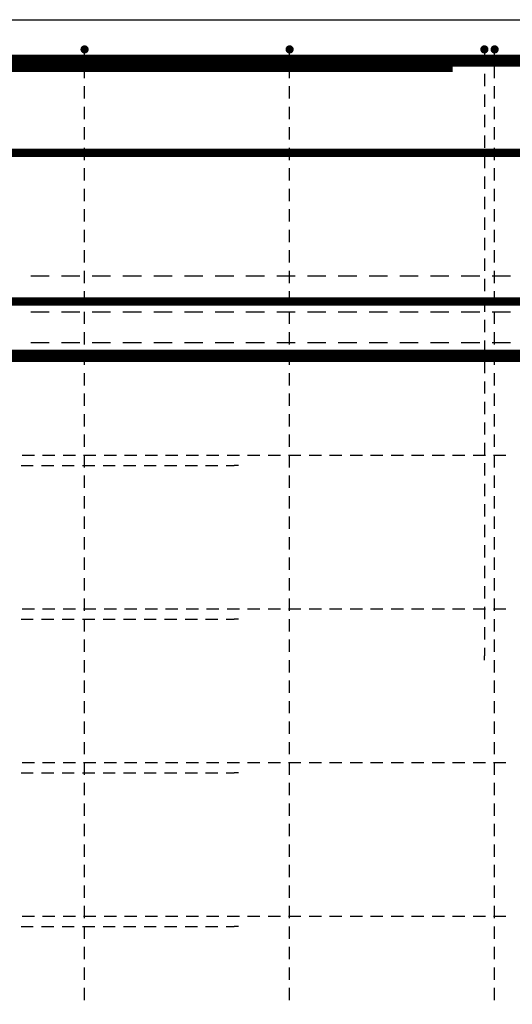
# Model space of a CAD drawing. Units: millimetres. Extents: x -83014 to -67264, y -36588 to -19738.
# Drawn here: x -80376 to -79895, y -30477 to -29516 of the extents above; entities that cross this region are included whole.
import ezdxf

# ---------------------------------------------------------------- set-up
doc = ezdxf.new("R2010")
doc.units = ezdxf.units.MM
doc.header["$LTSCALE"] = 20
doc.layers.add('K-TVAR', color=2, linetype='Continuous')
doc.layers.add('P_PŘÍČNÉ-HORNÍ', color=31, linetype='Continuous')

msp = doc.modelspace()

# ---------------------------------------------------------------- linework, layer by layer
at = {"layer": 'K-TVAR', "color": 7}
msp.add_line((-81117.6, -29515.65), (-75507.6, -29515.65), dxfattribs=at)
at = {"layer": 'P_PŘÍČNÉ-HORNÍ'}
for points in [[(-80310.6, -29544.65, 4, 4, 1), (-80314.6, -29544.65, 4, 4, 1)], [(-80110.6, -29544.65, 4, 4, 1), (-80114.6, -29544.65, 4, 4, 1)], [(-79920.6, -29544.65, 4, 4, 1), (-79924.6, -29544.65, 4, 4, 1)], [(-79910.6, -29544.65, 4, 4, 1), (-79914.6, -29544.65, 4, 4, 1)]]:
    msp.add_lwpolyline(points, format="xyseb", close=True, dxfattribs=at)
for points in [[(-78786.6, -29843.65, 12, 12, 0), (-81000.6, -29843.65, 12, 12, -0.414214), (-81030.6, -29813.65, 12, 12, 0), (-81030.6, -29585.65, 12, 12, -0.414214), (-81000.6, -29555.65, 12, 12, 0), (-78006.6, -29555.65, 12, 12, 0)], [(-79953.6, -30822.65, 16, 16, 0), (-80513.6, -30822.65, 16, 16, -0.414214), (-80545.6, -30790.65, 16, 16, 0), (-80545.6, -29590.65, 16, 16, -0.414214), (-80513.6, -29558.65, 16, 16, 0), (-79953.6, -29558.65, 16, 16, 0)], [(-81018.88, -29645.65, 8, 8, 0), (-75538.88, -29645.65, 8, 8, 0)], [(-81018.88, -29790.65, 8, 8, 0), (-75538.88, -29790.65, 8, 8, 0)]]:
    msp.add_lwpolyline(points, format="xyseb", dxfattribs=at)
for points in [[(-80312.6, -29552.65), (-80312.6, -29548.65)], [(-80112.6, -29552.65), (-80112.6, -29548.65)], [(-79922.6, -29548.65), (-79922.6, -29560.65)], [(-79912.6, -29552.65), (-79912.6, -29548.65)], [(-80312.6, -29572.65), (-80312.6, -29560.65)], [(-80112.6, -29572.65), (-80112.6, -29560.65)], [(-79922.6, -29568.65), (-79922.6, -29580.65)], [(-79912.6, -29572.65), (-79912.6, -29560.65)], [(-80312.6, -29592.65), (-80312.6, -29580.65)], [(-80112.6, -29592.65), (-80112.6, -29580.65)], [(-79922.6, -29588.65), (-79922.6, -29600.65)], [(-79912.6, -29592.65), (-79912.6, -29580.65)], [(-80312.6, -29612.65), (-80312.6, -29600.65)], [(-80112.6, -29612.65), (-80112.6, -29600.65)], [(-79912.6, -29612.65), (-79912.6, -29600.65)], [(-79922.6, -29608.65), (-79922.6, -29620.65)], [(-80312.6, -29632.65), (-80312.6, -29620.65)], [(-80112.6, -29632.65), (-80112.6, -29620.65)], [(-79912.6, -29632.65), (-79912.6, -29620.65)], [(-79922.6, -29628.65), (-79922.6, -29640.65)], [(-80312.6, -29652.65), (-80312.6, -29640.65)], [(-80112.6, -29652.65), (-80112.6, -29640.65)], [(-79912.6, -29652.65), (-79912.6, -29640.65)], [(-79922.6, -29648.65), (-79922.6, -29660.65)], [(-80312.6, -29672.65), (-80312.6, -29660.65)], [(-80112.6, -29672.65), (-80112.6, -29660.65)], [(-79912.6, -29672.65), (-79912.6, -29660.65)], [(-79922.6, -29668.65), (-79922.6, -29680.65)], [(-80312.6, -29692.65), (-80312.6, -29680.65)], [(-80112.6, -29692.65), (-80112.6, -29680.65)], [(-79912.6, -29692.65), (-79912.6, -29680.65)], [(-79922.6, -29688.65), (-79922.6, -29700.65)], [(-80312.6, -29712.65), (-80312.6, -29700.65)], [(-80112.6, -29712.65), (-80112.6, -29700.65)], [(-79912.6, -29712.65), (-79912.6, -29700.65)], [(-79922.6, -29708.65), (-79922.6, -29720.65)], [(-80312.6, -29732.65), (-80312.6, -29720.65)], [(-80112.6, -29732.65), (-80112.6, -29720.65)], [(-79912.6, -29732.65), (-79912.6, -29720.65)], [(-79922.6, -29728.65), (-79922.6, -29740.65)], [(-80312.6, -29752.65), (-80312.6, -29740.65)], [(-80112.6, -29752.65), (-80112.6, -29740.65)], [(-79912.6, -29752.65), (-79912.6, -29740.65)], [(-79922.6, -29748.65), (-79922.6, -29760.65)], [(-80312.6, -29772.65), (-80312.6, -29760.65)], [(-80112.6, -29772.65), (-80112.6, -29760.65)], [(-79912.6, -29772.65), (-79912.6, -29760.65)], [(-80365.15, -29765.65), (-80347.15, -29765.65)], [(-80335.15, -29765.65), (-80317.15, -29765.65)], [(-80305.15, -29765.65), (-80287.15, -29765.65)], [(-80275.15, -29765.65), (-80257.15, -29765.65)], [(-80245.15, -29765.65), (-80227.15, -29765.65)], [(-80215.15, -29765.65), (-80197.15, -29765.65)], [(-80185.15, -29765.65), (-80167.15, -29765.65)], [(-80155.15, -29765.65), (-80137.15, -29765.65)], [(-80125.15, -29765.65), (-80107.15, -29765.65)], [(-80095.15, -29765.65), (-80077.15, -29765.65)], [(-80065.15, -29765.65), (-80047.15, -29765.65)], [(-80035.15, -29765.65), (-80017.15, -29765.65)], [(-80005.15, -29765.65), (-79987.15, -29765.65)], [(-79975.15, -29765.65), (-79957.15, -29765.65)], [(-79945.15, -29765.65), (-79927.15, -29765.65)], [(-79922.6, -29768.65), (-79922.6, -29780.65)], [(-79915.15, -29765.65), (-79897.15, -29765.65)], [(-80312.6, -29792.65), (-80312.6, -29780.65)], [(-80112.6, -29792.65), (-80112.6, -29780.65)], [(-79912.6, -29792.65), (-79912.6, -29780.65)], [(-79922.6, -29788.65), (-79922.6, -29800.65)], [(-80365.15, -29800.65), (-80347.15, -29800.65)], [(-80335.15, -29800.65), (-80317.15, -29800.65)], [(-80312.6, -29812.65), (-80312.6, -29800.65)], [(-80305.15, -29800.65), (-80287.15, -29800.65)], [(-80275.15, -29800.65), (-80257.15, -29800.65)], [(-80245.15, -29800.65), (-80227.15, -29800.65)], [(-80215.15, -29800.65), (-80197.15, -29800.65)], [(-80185.15, -29800.65), (-80167.15, -29800.65)], [(-80155.15, -29800.65), (-80137.15, -29800.65)], [(-80125.15, -29800.65), (-80107.15, -29800.65)], [(-80112.6, -29812.65), (-80112.6, -29800.65)], [(-80095.15, -29800.65), (-80077.15, -29800.65)], [(-80065.15, -29800.65), (-80047.15, -29800.65)], [(-80035.15, -29800.65), (-80017.15, -29800.65)], [(-80005.15, -29800.65), (-79987.15, -29800.65)], [(-79975.15, -29800.65), (-79957.15, -29800.65)], [(-79945.15, -29800.65), (-79927.15, -29800.65)], [(-79922.6, -29808.65), (-79922.6, -29820.65)], [(-79915.15, -29800.65), (-79897.15, -29800.65)], [(-79912.6, -29812.65), (-79912.6, -29800.65)], [(-80312.6, -29832.65), (-80312.6, -29820.65)], [(-80112.6, -29832.65), (-80112.6, -29820.65)], [(-79922.6, -29828.65), (-79922.6, -29840.65)], [(-79912.6, -29832.65), (-79912.6, -29820.65)], [(-80365.15, -29830.65), (-80347.15, -29830.65)], [(-80335.15, -29830.65), (-80317.15, -29830.65)], [(-80305.15, -29830.65), (-80287.15, -29830.65)], [(-80275.15, -29830.65), (-80257.15, -29830.65)], [(-80245.15, -29830.65), (-80227.15, -29830.65)], [(-80215.15, -29830.65), (-80197.15, -29830.65)], [(-80185.15, -29830.65), (-80167.15, -29830.65)], [(-80155.15, -29830.65), (-80137.15, -29830.65)], [(-80125.15, -29830.65), (-80107.15, -29830.65)], [(-80095.15, -29830.65), (-80077.15, -29830.65)], [(-80065.15, -29830.65), (-80047.15, -29830.65)], [(-80035.15, -29830.65), (-80017.15, -29830.65)], [(-80005.15, -29830.65), (-79987.15, -29830.65)], [(-79975.15, -29830.65), (-79957.15, -29830.65)], [(-79945.15, -29830.65), (-79927.15, -29830.65)], [(-79915.15, -29830.65), (-79897.15, -29830.65)], [(-80312.6, -29852.65), (-80312.6, -29840.65)], [(-80112.6, -29852.65), (-80112.6, -29840.65)], [(-79922.6, -29848.65), (-79922.6, -29860.65)], [(-79912.6, -29852.65), (-79912.6, -29840.65)], [(-80312.6, -29872.65), (-80312.6, -29860.65)], [(-80112.6, -29872.65), (-80112.6, -29860.65)], [(-79912.6, -29872.65), (-79912.6, -29860.65)], [(-79922.6, -29868.65), (-79922.6, -29880.65)], [(-80312.6, -29892.65), (-80312.6, -29880.65)], [(-80112.6, -29892.65), (-80112.6, -29880.65)], [(-79912.6, -29892.65), (-79912.6, -29880.65)], [(-79922.6, -29888.65), (-79922.6, -29900.65)], [(-80312.6, -29912.65), (-80312.6, -29900.65)], [(-80112.6, -29912.65), (-80112.6, -29900.65)], [(-79912.6, -29912.65), (-79912.6, -29900.65)], [(-79922.6, -29908.65), (-79922.6, -29920.65)], [(-80312.6, -29932.65), (-80312.6, -29920.65)], [(-80112.6, -29932.65), (-80112.6, -29920.65)], [(-79912.6, -29932.65), (-79912.6, -29920.65)], [(-79922.6, -29928.65), (-79922.6, -29940.65)], [(-80373.6, -29940.65), (-80361.6, -29940.65)], [(-80373.6, -29940.65), (-80361.6, -29940.65)], [(-80353.6, -29940.65), (-80341.6, -29940.65)], [(-80353.6, -29940.65), (-80341.6, -29940.65)], [(-80333.6, -29940.65), (-80321.6, -29940.65)], [(-80333.6, -29940.65), (-80321.6, -29940.65)], [(-80313.6, -29940.65), (-80301.6, -29940.65)], [(-80313.6, -29940.65), (-80301.6, -29940.65)], [(-80312.6, -29952.65), (-80312.6, -29940.65)], [(-80293.6, -29940.65), (-80281.6, -29940.65)], [(-80293.6, -29940.65), (-80281.6, -29940.65)], [(-80273.6, -29940.65), (-80261.6, -29940.65)], [(-80273.6, -29940.65), (-80261.6, -29940.65)], [(-80253.6, -29940.65), (-80241.6, -29940.65)], [(-80253.6, -29940.65), (-80241.6, -29940.65)], [(-80233.6, -29940.65), (-80221.6, -29940.65)], [(-80233.6, -29940.65), (-80221.6, -29940.65)], [(-80213.6, -29940.65), (-80201.6, -29940.65)], [(-80213.6, -29940.65), (-80201.6, -29940.65)], [(-80193.6, -29940.65), (-80181.6, -29940.65)], [(-80193.6, -29940.65), (-80181.6, -29940.65)], [(-80173.6, -29940.65), (-80161.6, -29940.65)], [(-80173.6, -29940.65), (-80161.6, -29940.65)], [(-80153.6, -29940.65), (-80141.6, -29940.65)], [(-80153.6, -29940.65), (-80141.6, -29940.65)], [(-80133.6, -29940.65), (-80121.6, -29940.65)], [(-80133.6, -29940.65), (-80121.6, -29940.65)], [(-80113.6, -29940.65), (-80101.6, -29940.65)], [(-80113.6, -29940.65), (-80101.6, -29940.65)], [(-80112.6, -29952.65), (-80112.6, -29940.65)], [(-80093.6, -29940.65), (-80081.6, -29940.65)], [(-80093.6, -29940.65), (-80081.6, -29940.65)], [(-80073.6, -29940.65), (-80061.6, -29940.65)], [(-80073.6, -29940.65), (-80061.6, -29940.65)], [(-80053.6, -29940.65), (-80041.6, -29940.65)], [(-80053.6, -29940.65), (-80041.6, -29940.65)], [(-80033.6, -29940.65), (-80021.6, -29940.65)], [(-80033.6, -29940.65), (-80021.6, -29940.65)], [(-80013.6, -29940.65), (-80001.6, -29940.65)], [(-80013.6, -29940.65), (-80001.6, -29940.65)], [(-79993.6, -29940.65), (-79981.6, -29940.65)], [(-79993.6, -29940.65), (-79981.6, -29940.65)], [(-79973.6, -29940.65), (-79961.6, -29940.65)], [(-79973.6, -29940.65), (-79961.6, -29940.65)], [(-79953.6, -29940.65), (-79941.6, -29940.65)], [(-79953.6, -29940.65), (-79941.6, -29940.65)], [(-79933.6, -29940.65), (-79921.6, -29940.65)], [(-79933.6, -29940.65), (-79921.6, -29940.65)], [(-79913.6, -29940.65), (-79901.6, -29940.65)], [(-79913.6, -29940.65), (-79901.6, -29940.65)], [(-79912.6, -29952.65), (-79912.6, -29940.65)], [(-80374.6, -29950.65), (-80362.6, -29950.65)], [(-80354.6, -29950.65), (-80342.6, -29950.65)], [(-80334.6, -29950.65), (-80322.6, -29950.65)], [(-80314.6, -29950.65), (-80302.6, -29950.65)], [(-80294.6, -29950.65), (-80282.6, -29950.65)], [(-80274.6, -29950.65), (-80262.6, -29950.65)], [(-80254.6, -29950.65), (-80242.6, -29950.65)], [(-80234.6, -29950.65), (-80222.6, -29950.65)], [(-80214.6, -29950.65), (-80202.6, -29950.65)], [(-80194.6, -29950.65), (-80182.6, -29950.65)], [(-80174.6, -29950.65), (-80166.6, -29950.65)], [(-80162.6, -29950.65), (-80166.6, -29950.65)], [(-79922.6, -29948.65), (-79922.6, -29960.65)], [(-80312.6, -29972.65), (-80312.6, -29960.65)], [(-80112.6, -29972.65), (-80112.6, -29960.65)], [(-79912.6, -29972.65), (-79912.6, -29960.65)], [(-79922.6, -29968.65), (-79922.6, -29980.65)], [(-80312.6, -29992.65), (-80312.6, -29980.65)], [(-80112.6, -29992.65), (-80112.6, -29980.65)], [(-79912.6, -29992.65), (-79912.6, -29980.65)], [(-79922.6, -29988.65), (-79922.6, -30000.65)], [(-80312.6, -30012.65), (-80312.6, -30000.65)], [(-80112.6, -30012.65), (-80112.6, -30000.65)], [(-79912.6, -30012.65), (-79912.6, -30000.65)], [(-79922.6, -30008.65), (-79922.6, -30020.65)], [(-80312.6, -30032.65), (-80312.6, -30020.65)], [(-80112.6, -30032.65), (-80112.6, -30020.65)], [(-79912.6, -30032.65), (-79912.6, -30020.65)], [(-79922.6, -30028.65), (-79922.6, -30040.65)], [(-80312.6, -30052.65), (-80312.6, -30040.65)], [(-80112.6, -30052.65), (-80112.6, -30040.65)], [(-79912.6, -30052.65), (-79912.6, -30040.65)], [(-79922.6, -30048.65), (-79922.6, -30060.65)], [(-80312.6, -30072.65), (-80312.6, -30060.65)], [(-80112.6, -30072.65), (-80112.6, -30060.65)], [(-79922.6, -30068.65), (-79922.6, -30080.65)], [(-79912.6, -30072.65), (-79912.6, -30060.65)], [(-80312.6, -30092.65), (-80312.6, -30080.65)], [(-80112.6, -30092.65), (-80112.6, -30080.65)], [(-79922.6, -30088.65), (-79922.6, -30100.65)], [(-79912.6, -30092.65), (-79912.6, -30080.65)], [(-80373.6, -30090.65), (-80361.6, -30090.65)], [(-80373.6, -30090.65), (-80361.6, -30090.65)], [(-80353.6, -30090.65), (-80341.6, -30090.65)], [(-80353.6, -30090.65), (-80341.6, -30090.65)], [(-80333.6, -30090.65), (-80321.6, -30090.65)], [(-80333.6, -30090.65), (-80321.6, -30090.65)], [(-80313.6, -30090.65), (-80301.6, -30090.65)], [(-80313.6, -30090.65), (-80301.6, -30090.65)], [(-80293.6, -30090.65), (-80281.6, -30090.65)], [(-80293.6, -30090.65), (-80281.6, -30090.65)], [(-80273.6, -30090.65), (-80261.6, -30090.65)], [(-80273.6, -30090.65), (-80261.6, -30090.65)], [(-80253.6, -30090.65), (-80241.6, -30090.65)], [(-80253.6, -30090.65), (-80241.6, -30090.65)], [(-80233.6, -30090.65), (-80221.6, -30090.65)], [(-80233.6, -30090.65), (-80221.6, -30090.65)], [(-80213.6, -30090.65), (-80201.6, -30090.65)], [(-80213.6, -30090.65), (-80201.6, -30090.65)], [(-80193.6, -30090.65), (-80181.6, -30090.65)], [(-80193.6, -30090.65), (-80181.6, -30090.65)], [(-80173.6, -30090.65), (-80161.6, -30090.65)], [(-80173.6, -30090.65), (-80161.6, -30090.65)], [(-80153.6, -30090.65), (-80141.6, -30090.65)], [(-80153.6, -30090.65), (-80141.6, -30090.65)], [(-80133.6, -30090.65), (-80121.6, -30090.65)], [(-80133.6, -30090.65), (-80121.6, -30090.65)], [(-80113.6, -30090.65), (-80101.6, -30090.65)], [(-80113.6, -30090.65), (-80101.6, -30090.65)], [(-80093.6, -30090.65), (-80081.6, -30090.65)], [(-80093.6, -30090.65), (-80081.6, -30090.65)], [(-80073.6, -30090.65), (-80061.6, -30090.65)], [(-80073.6, -30090.65), (-80061.6, -30090.65)], [(-80053.6, -30090.65), (-80041.6, -30090.65)], [(-80053.6, -30090.65), (-80041.6, -30090.65)], [(-80033.6, -30090.65), (-80021.6, -30090.65)], [(-80033.6, -30090.65), (-80021.6, -30090.65)], [(-80013.6, -30090.65), (-80001.6, -30090.65)], [(-80013.6, -30090.65), (-80001.6, -30090.65)], [(-79993.6, -30090.65), (-79981.6, -30090.65)], [(-79993.6, -30090.65), (-79981.6, -30090.65)], [(-79973.6, -30090.65), (-79961.6, -30090.65)], [(-79973.6, -30090.65), (-79961.6, -30090.65)], [(-79953.6, -30090.65), (-79941.6, -30090.65)], [(-79953.6, -30090.65), (-79941.6, -30090.65)], [(-79933.6, -30090.65), (-79921.6, -30090.65)], [(-79933.6, -30090.65), (-79921.6, -30090.65)], [(-79913.6, -30090.65), (-79901.6, -30090.65)], [(-79913.6, -30090.65), (-79901.6, -30090.65)], [(-80374.6, -30100.65), (-80362.6, -30100.65)], [(-80354.6, -30100.65), (-80342.6, -30100.65)], [(-80334.6, -30100.65), (-80322.6, -30100.65)], [(-80314.6, -30100.65), (-80302.6, -30100.65)], [(-80312.6, -30112.65), (-80312.6, -30100.65)], [(-80294.6, -30100.65), (-80282.6, -30100.65)], [(-80274.6, -30100.65), (-80262.6, -30100.65)], [(-80254.6, -30100.65), (-80242.6, -30100.65)], [(-80234.6, -30100.65), (-80222.6, -30100.65)], [(-80214.6, -30100.65), (-80202.6, -30100.65)], [(-80194.6, -30100.65), (-80182.6, -30100.65)], [(-80174.6, -30100.65), (-80166.6, -30100.65)], [(-80162.6, -30100.65), (-80166.6, -30100.65)], [(-80112.6, -30112.65), (-80112.6, -30100.65)], [(-79912.6, -30112.65), (-79912.6, -30100.65)], [(-79922.6, -30108.65), (-79922.6, -30120.65)], [(-80312.6, -30132.65), (-80312.6, -30120.65)], [(-80112.6, -30132.65), (-80112.6, -30120.65)], [(-79912.6, -30132.65), (-79912.6, -30120.65)], [(-79922.6, -30128.65), (-79922.6, -30136.65)], [(-79922.6, -30140.65), (-79922.6, -30136.65)], [(-80312.6, -30152.65), (-80312.6, -30140.65)], [(-80112.6, -30152.65), (-80112.6, -30140.65)], [(-79912.6, -30152.65), (-79912.6, -30140.65)], [(-80312.6, -30172.65), (-80312.6, -30160.65)], [(-80112.6, -30172.65), (-80112.6, -30160.65)], [(-79912.6, -30172.65), (-79912.6, -30160.65)], [(-80312.6, -30192.65), (-80312.6, -30180.65)], [(-80112.6, -30192.65), (-80112.6, -30180.65)], [(-79912.6, -30192.65), (-79912.6, -30180.65)], [(-80312.6, -30212.65), (-80312.6, -30200.65)], [(-80112.6, -30212.65), (-80112.6, -30200.65)], [(-79912.6, -30212.65), (-79912.6, -30200.65)], [(-80312.6, -30232.65), (-80312.6, -30220.65)], [(-80112.6, -30232.65), (-80112.6, -30220.65)], [(-79912.6, -30232.65), (-79912.6, -30220.65)], [(-80373.6, -30240.65), (-80361.6, -30240.65)], [(-80373.6, -30240.65), (-80361.6, -30240.65)], [(-80353.6, -30240.65), (-80341.6, -30240.65)], [(-80353.6, -30240.65), (-80341.6, -30240.65)], [(-80333.6, -30240.65), (-80321.6, -30240.65)], [(-80333.6, -30240.65), (-80321.6, -30240.65)], [(-80313.6, -30240.65), (-80301.6, -30240.65)], [(-80313.6, -30240.65), (-80301.6, -30240.65)], [(-80312.6, -30252.65), (-80312.6, -30240.65)], [(-80293.6, -30240.65), (-80281.6, -30240.65)], [(-80293.6, -30240.65), (-80281.6, -30240.65)], [(-80273.6, -30240.65), (-80261.6, -30240.65)], [(-80273.6, -30240.65), (-80261.6, -30240.65)], [(-80253.6, -30240.65), (-80241.6, -30240.65)], [(-80253.6, -30240.65), (-80241.6, -30240.65)], [(-80233.6, -30240.65), (-80221.6, -30240.65)], [(-80233.6, -30240.65), (-80221.6, -30240.65)], [(-80213.6, -30240.65), (-80201.6, -30240.65)], [(-80213.6, -30240.65), (-80201.6, -30240.65)], [(-80193.6, -30240.65), (-80181.6, -30240.65)], [(-80193.6, -30240.65), (-80181.6, -30240.65)], [(-80173.6, -30240.65), (-80161.6, -30240.65)], [(-80173.6, -30240.65), (-80161.6, -30240.65)], [(-80153.6, -30240.65), (-80141.6, -30240.65)], [(-80153.6, -30240.65), (-80141.6, -30240.65)], [(-80133.6, -30240.65), (-80121.6, -30240.65)], [(-80133.6, -30240.65), (-80121.6, -30240.65)], [(-80113.6, -30240.65), (-80101.6, -30240.65)], [(-80113.6, -30240.65), (-80101.6, -30240.65)], [(-80112.6, -30252.65), (-80112.6, -30240.65)], [(-80093.6, -30240.65), (-80081.6, -30240.65)], [(-80093.6, -30240.65), (-80081.6, -30240.65)], [(-80073.6, -30240.65), (-80061.6, -30240.65)], [(-80073.6, -30240.65), (-80061.6, -30240.65)], [(-80053.6, -30240.65), (-80041.6, -30240.65)], [(-80053.6, -30240.65), (-80041.6, -30240.65)], [(-80033.6, -30240.65), (-80021.6, -30240.65)], [(-80033.6, -30240.65), (-80021.6, -30240.65)], [(-80013.6, -30240.65), (-80001.6, -30240.65)], [(-80013.6, -30240.65), (-80001.6, -30240.65)], [(-79993.6, -30240.65), (-79981.6, -30240.65)], [(-79993.6, -30240.65), (-79981.6, -30240.65)], [(-79973.6, -30240.65), (-79961.6, -30240.65)], [(-79973.6, -30240.65), (-79961.6, -30240.65)], [(-79953.6, -30240.65), (-79941.6, -30240.65)], [(-79953.6, -30240.65), (-79941.6, -30240.65)], [(-79933.6, -30240.65), (-79921.6, -30240.65)], [(-79933.6, -30240.65), (-79921.6, -30240.65)], [(-79913.6, -30240.65), (-79901.6, -30240.65)], [(-79913.6, -30240.65), (-79901.6, -30240.65)], [(-79912.6, -30252.65), (-79912.6, -30240.65)], [(-80374.6, -30250.65), (-80362.6, -30250.65)], [(-80354.6, -30250.65), (-80342.6, -30250.65)], [(-80334.6, -30250.65), (-80322.6, -30250.65)], [(-80314.6, -30250.65), (-80302.6, -30250.65)], [(-80294.6, -30250.65), (-80282.6, -30250.65)], [(-80274.6, -30250.65), (-80262.6, -30250.65)], [(-80254.6, -30250.65), (-80242.6, -30250.65)], [(-80234.6, -30250.65), (-80222.6, -30250.65)], [(-80214.6, -30250.65), (-80202.6, -30250.65)], [(-80194.6, -30250.65), (-80182.6, -30250.65)], [(-80174.6, -30250.65), (-80166.6, -30250.65)], [(-80162.6, -30250.65), (-80166.6, -30250.65)], [(-80312.6, -30272.65), (-80312.6, -30260.65)], [(-80112.6, -30272.65), (-80112.6, -30260.65)], [(-79912.6, -30272.65), (-79912.6, -30260.65)], [(-80312.6, -30292.65), (-80312.6, -30280.65)], [(-80112.6, -30292.65), (-80112.6, -30280.65)], [(-79912.6, -30292.65), (-79912.6, -30280.65)], [(-80312.6, -30312.65), (-80312.6, -30300.65)], [(-80112.6, -30312.65), (-80112.6, -30300.65)], [(-79912.6, -30312.65), (-79912.6, -30300.65)], [(-80312.6, -30332.65), (-80312.6, -30320.65)], [(-80112.6, -30332.65), (-80112.6, -30320.65)], [(-79912.6, -30332.65), (-79912.6, -30320.65)], [(-80312.6, -30352.65), (-80312.6, -30340.65)], [(-80112.6, -30352.65), (-80112.6, -30340.65)], [(-79912.6, -30352.65), (-79912.6, -30340.65)], [(-80312.6, -30372.65), (-80312.6, -30360.65)], [(-80112.6, -30372.65), (-80112.6, -30360.65)], [(-79912.6, -30372.65), (-79912.6, -30360.65)], [(-80312.6, -30392.65), (-80312.6, -30380.65)], [(-80112.6, -30392.65), (-80112.6, -30380.65)], [(-79912.6, -30392.65), (-79912.6, -30380.65)], [(-80373.6, -30390.65), (-80361.6, -30390.65)], [(-80373.6, -30390.65), (-80361.6, -30390.65)], [(-80353.6, -30390.65), (-80341.6, -30390.65)], [(-80353.6, -30390.65), (-80341.6, -30390.65)], [(-80333.6, -30390.65), (-80321.6, -30390.65)], [(-80333.6, -30390.65), (-80321.6, -30390.65)], [(-80313.6, -30390.65), (-80301.6, -30390.65)], [(-80313.6, -30390.65), (-80301.6, -30390.65)], [(-80293.6, -30390.65), (-80281.6, -30390.65)], [(-80293.6, -30390.65), (-80281.6, -30390.65)], [(-80273.6, -30390.65), (-80261.6, -30390.65)], [(-80273.6, -30390.65), (-80261.6, -30390.65)], [(-80253.6, -30390.65), (-80241.6, -30390.65)], [(-80253.6, -30390.65), (-80241.6, -30390.65)], [(-80233.6, -30390.65), (-80221.6, -30390.65)], [(-80233.6, -30390.65), (-80221.6, -30390.65)], [(-80213.6, -30390.65), (-80201.6, -30390.65)], [(-80213.6, -30390.65), (-80201.6, -30390.65)], [(-80193.6, -30390.65), (-80181.6, -30390.65)], [(-80193.6, -30390.65), (-80181.6, -30390.65)], [(-80173.6, -30390.65), (-80161.6, -30390.65)], [(-80173.6, -30390.65), (-80161.6, -30390.65)], [(-80153.6, -30390.65), (-80141.6, -30390.65)], [(-80153.6, -30390.65), (-80141.6, -30390.65)], [(-80133.6, -30390.65), (-80121.6, -30390.65)], [(-80133.6, -30390.65), (-80121.6, -30390.65)], [(-80113.6, -30390.65), (-80101.6, -30390.65)], [(-80113.6, -30390.65), (-80101.6, -30390.65)], [(-80093.6, -30390.65), (-80081.6, -30390.65)], [(-80093.6, -30390.65), (-80081.6, -30390.65)], [(-80073.6, -30390.65), (-80061.6, -30390.65)], [(-80073.6, -30390.65), (-80061.6, -30390.65)], [(-80053.6, -30390.65), (-80041.6, -30390.65)], [(-80053.6, -30390.65), (-80041.6, -30390.65)], [(-80033.6, -30390.65), (-80021.6, -30390.65)], [(-80033.6, -30390.65), (-80021.6, -30390.65)], [(-80013.6, -30390.65), (-80001.6, -30390.65)], [(-80013.6, -30390.65), (-80001.6, -30390.65)], [(-79993.6, -30390.65), (-79981.6, -30390.65)], [(-79993.6, -30390.65), (-79981.6, -30390.65)], [(-79973.6, -30390.65), (-79961.6, -30390.65)], [(-79973.6, -30390.65), (-79961.6, -30390.65)], [(-79953.6, -30390.65), (-79941.6, -30390.65)], [(-79953.6, -30390.65), (-79941.6, -30390.65)], [(-79933.6, -30390.65), (-79921.6, -30390.65)], [(-79933.6, -30390.65), (-79921.6, -30390.65)], [(-79913.6, -30390.65), (-79901.6, -30390.65)], [(-79913.6, -30390.65), (-79901.6, -30390.65)], [(-80374.6, -30400.65), (-80362.6, -30400.65)], [(-80354.6, -30400.65), (-80342.6, -30400.65)], [(-80334.6, -30400.65), (-80322.6, -30400.65)], [(-80314.6, -30400.65), (-80302.6, -30400.65)], [(-80312.6, -30412.65), (-80312.6, -30400.65)], [(-80294.6, -30400.65), (-80282.6, -30400.65)], [(-80274.6, -30400.65), (-80262.6, -30400.65)], [(-80254.6, -30400.65), (-80242.6, -30400.65)], [(-80234.6, -30400.65), (-80222.6, -30400.65)], [(-80214.6, -30400.65), (-80202.6, -30400.65)], [(-80194.6, -30400.65), (-80182.6, -30400.65)], [(-80174.6, -30400.65), (-80166.6, -30400.65)], [(-80162.6, -30400.65), (-80166.6, -30400.65)], [(-80112.6, -30412.65), (-80112.6, -30400.65)], [(-79912.6, -30412.65), (-79912.6, -30400.65)], [(-80312.6, -30432.65), (-80312.6, -30420.65)], [(-80112.6, -30432.65), (-80112.6, -30420.65)], [(-79912.6, -30432.65), (-79912.6, -30420.65)], [(-80312.6, -30452.65), (-80312.6, -30440.65)], [(-80112.6, -30452.65), (-80112.6, -30440.65)], [(-79912.6, -30452.65), (-79912.6, -30440.65)], [(-80312.6, -30472.65), (-80312.6, -30460.65)], [(-80112.6, -30472.65), (-80112.6, -30460.65)], [(-79912.6, -30472.65), (-79912.6, -30460.65)]]:
    msp.add_lwpolyline(points, dxfattribs=at)

doc.saveas('drawing.dxf')
